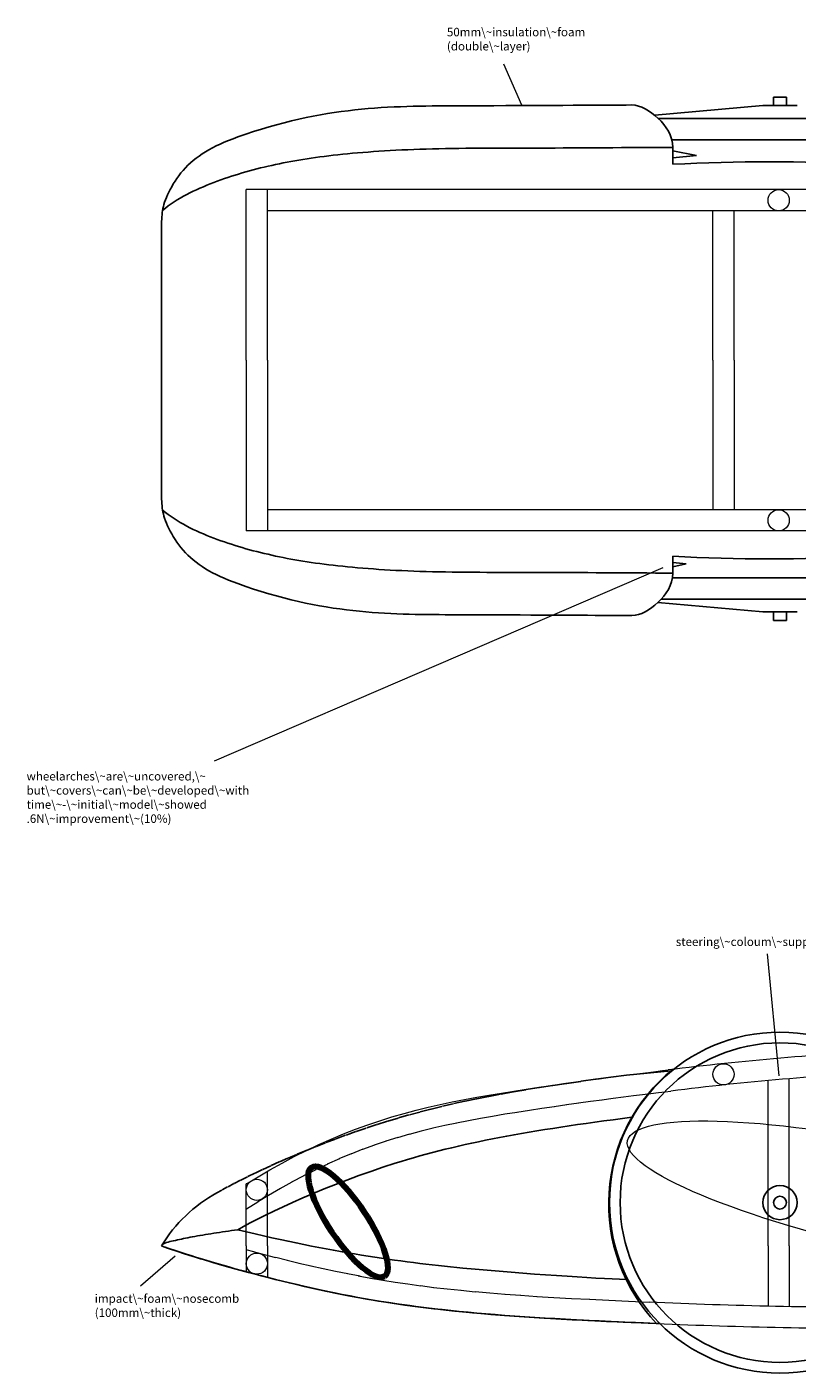
# Model space of a CAD drawing. Units: millimetres. Extents: x -3159 to 837, y -1059 to 745.
# Drawn here: x -3159 to -2251, y -950 to 637 of the extents above; entities that cross this region are included whole.
import ezdxf

# ---------------------------------------------------------------- set-up
doc = ezdxf.new("R2010")
doc.units = ezdxf.units.MM
doc.header["$LTSCALE"] = 1.21
doc.header["$MEASUREMENT"] = 0
doc.layers.get('0').update_dxf_attribs({"linetype": 'CONTINUOUS'})
for name, color, linetype, lineweight in [('annotations', 7, 'CONTINUOUS', 0), ('Driver', 5, 'CONTINUOUS', 0), ('frame', 1, 'CONTINUOUS', 0)]:
    doc.layers.add(name, color=color, linetype=linetype, lineweight=lineweight)
doc.styles.get("Standard").update_dxf_attribs({"font": 'txt', "width": 0.75})

msp = doc.modelspace()

# ---------------------------------------------------------------- linework, layer by layer
at = {"color": 7, "linetype": 'CONTINUOUS'}
for p, q in [((-2472.8, 544.9), (-2454.8, 545)), ((-2454.8, 545), (-2445.4, 545.1)), ((-2418.6, 533), (-2291, 544.4)), ((-2291, 544.4), (-2250.8, 544.4)), ((-2278.4, 544.4), (-2278.4, 554.4)), ((-2278.4, 554.4), (-2263.3, 554.4)), ((-2263.3, 544.4), (-2263.3, 554.4)), ((-2414.5, 529.3), (-2150.6, 529.3)), ((-2398.5, 504.2), (-2168.5, 504.2)), ((-2397.3, 475.2), (-2397.3, 495.1)), ((-2369.3, 485.4), (-2397.3, 491.2)), ((-2369.3, 485.4), (-2397.3, 482.7)), ((-3000, 400), (-3000, 88.2)), ((-2397.3, -6.8), (-2397.3, 13)), ((-2397.3, 5.6), (-2381.4, 4)), ((-2381.4, 4), (-2397.3, 0.7)), ((-2169.4, -12.2), (-2397.7, -12.2)), ((-2414.8, -41.4), (-2291, -52.4)), ((-2154.8, -37.4), (-2410.9, -37.4)), ((-2472.8, -56.7), (-2454.8, -56.8)), ((-2454.8, -56.8), (-2445.4, -56.8)), ((-2291, -52.4), (-2250.8, -52.4)), ((-2278.4, -52.4), (-2278.4, -62.5)), ((-2263.3, -62.5), (-2278.4, -62.5)), ((-2263.3, -52.4), (-2263.3, -62.5)), ((-2397.3, -592), (-2396, -591.8)), ((-2999.2, -800.3), (-3000, -800)), ((-2412.3, -891.7), (-2416.3, -891.5))]:
    msp.add_line(p, q, dxfattribs=at)
for p, q in [((-2488.1, -603.5), (-2470.4, -601.2)), ((-2470.2, -601.2), (-2451.9, -598.8)), ((-2451.9, -598.8), (-2399.1, -593.5)), ((-2599.7, -621), (-2585.4, -618.4)), ((-2585, -618.4), (-2570.3, -615.9)), ((-2569.9, -615.8), (-2554.8, -613.3)), ((-2554.5, -613.3), (-2538.9, -610.8)), ((-2538.6, -610.8), (-2522.5, -608.4)), ((-2522.2, -608.4), (-2505.7, -606)), ((-2505.4, -605.9), (-2488.3, -603.6)), ((-2668.8, -635.4), (-2656.1, -632.5)), ((-2655.5, -632.3), (-2642.5, -629.5)), ((-2642, -629.4), (-2628.7, -626.6)), ((-2642, -629.4), (-2628.7, -626.6)), ((-2628.2, -626.5), (-2614.6, -623.8)), ((-2614.1, -623.7), (-2600.2, -621.1)), ((-2733, -652.9), (-2721.1, -649.3)), ((-2720.4, -649.1), (-2708.4, -645.6)), ((-2707.7, -645.5), (-2695.5, -642.2)), ((-2694.9, -642), (-2682.6, -638.8)), ((-2682, -638.7), (-2669.4, -635.6)), ((-2782.4, -669.4), (-2770.8, -665.3)), ((-2782.4, -669.4), (-2770.8, -665.3)), ((-2770.3, -665.1), (-2758.6, -661.1)), ((-2758, -660.9), (-2746.2, -657)), ((-2745.6, -656.8), (-2733.7, -653.1)), ((-2817.6, -682.8), (-2806.6, -678.5)), ((-2806.1, -678.3), (-2794.9, -674)), ((-2794.4, -673.8), (-2783, -669.6)), ((-2860.8, -700.9), (-2850.9, -696.6)), ((-2850.5, -696.4), (-2840.3, -692.1)), ((-2839.8, -691.9), (-2829.3, -687.5)), ((-2839.8, -691.9), (-2829.3, -687.5)), ((-2828.9, -687.4), (-2818.1, -683)), ((-2889.5, -714.1), (-2880.7, -710)), ((-2880.3, -709.8), (-2871.2, -705.6)), ((-2870.7, -705.4), (-2861.2, -701.1)), ((-2921.5, -730.2), (-2914.7, -726.6)), ((-2914.2, -726.3), (-2906.9, -722.6)), ((-2906.4, -722.4), (-2898.6, -718.5)), ((-2898.2, -718.3), (-2889.9, -714.3)), ((-2934.5, -737.3), (-2928.9, -734.2)), ((-2928.3, -733.8), (-2922.1, -730.5))]:
    msp.add_line(p, q)
for radius in [201, 188.4, 20.1, 7.54]:
    msp.add_circle((-2270.9, -749), radius, dxfattribs=at)
for centre, radius, start, end in [((-2283.5, -1657.2), 2135.4, 86.9472, 93.0528), ((-2283.5, 2145.4), 2135.4, 266.9472, 273.0528), ((-2268.6, -750.5), 204.2, 129.0485, 223.6775), ((-2631.8, -1198.2), 542.3, 132.5511, 132.754)]:
    msp.add_arc(centre, radius, start, end, dxfattribs=at)
msp.add_arc((-2849.1, -892), 176.7, 118.9053, 148.6191)
for points in [[(-2910.1, 507.4), (-2808.8, 543.7), (-2650.4, 544), (-2497.1, 544.8), (-2452.3, 545)], [(-2397.3, 495.1), (-2397.3, 509.2), (-2412.9, 531.6), (-2435.3, 545.1), (-2445.4, 545.1)], [(-2998.6, 420.9), (-2997.1, 431.5), (-2980.1, 472), (-2940.1, 496.7), (-2910.1, 507.4)], [(-2998.6, 420.9), (-2981.4, 435.1), (-2939, 455.6), (-2870.8, 475.2), (-2797, 487.2), (-2692.9, 494.5), (-2559.2, 494), (-2451.5, 494.9), (-2397.3, 495.1)], [(-2998.6, 420.9), (-2999.6, 414), (-3000, 407), (-3000, 400)], [(-3000, 88.2), (-3000, 81.3), (-2999.6, 74.3), (-2998.6, 67.4)], [(-2910.1, -19.2), (-2940.1, -8.4), (-2980.1, 16.2), (-2997.1, 56.7), (-2998.6, 67.4)], [(-2998.6, 67.4), (-2981.4, 53.1), (-2939, 32.6), (-2870.8, 13.1), (-2797, 1), (-2692.9, -6.3), (-2559.2, -5.7), (-2451.5, -6.6), (-2397.3, -6.8)], [(-2445.4, -56.8), (-2435.3, -56.9), (-2412.9, -43.4), (-2397.3, -21), (-2397.3, -6.8)], [(-2910.1, -19.2), (-2808.8, -55.5), (-2657.5, -55.7), (-2510.9, -56.5), (-2472.8, -56.7)], [(-2910.1, -780.9), (-2875.6, -761.2), (-2728.2, -692.7), (-2566.4, -663.9), (-2445.4, -648.4)], [(-2910.1, -780.9), (-2920, -782.3), (-2938.6, -785.2), (-2964.5, -789.2), (-2983.7, -793.8), (-2995.6, -795.9), (-2998.6, -798.7)], [(-2452.3, -839.7), (-2491.1, -838), (-2644.8, -829.2), (-2798.2, -808), (-2910.1, -780.9)], [(-2416.3, -891.5), (-2581.4, -885.1), (-2780.4, -869.9), (-2968.6, -811.3), (-2999.2, -800.3)], [(-2995.5, -801.6), (-2966.1, -812.1), (-2782.2, -869.1), (-2588, -884.5), (-2426.1, -891.1)]]:
    msp.add_open_spline(points, degree=3, dxfattribs=at)
at = {"layer": 'annotations'}
for p, q in [((-2596.9, 593.6), (-2575.6, 545.4)), ((-2937.5, -228), (-2408.4, 0)), ((-2286, -455.6), (-2272.4, -599.6)), ((-3024.7, -847.2), (-2983.6, -811.8))]:
    msp.add_line(p, q, dxfattribs=at)
at = {"layer": 'Driver'}
msp.add_ellipse((-2121.2, -746.5), major_axis=(329.4, -70.6), ratio=0.187437, dxfattribs=at)
msp.add_ellipse((-2586.9, -759.6), major_axis=(166.3, 83.1), ratio=0.214815, start_param=0.946069, end_param=0.946069, dxfattribs=at)
at = {"layer": 'Driver', "lineweight": 200}
msp.add_ellipse((-2780, -771.7), major_axis=(42.9, -64.3), ratio=0.289593, dxfattribs=at)
at = {"layer": 'frame'}
for p, q in [((-2900, 244.1), (-2900, 445.3)), ((-2875, 445.3), (-2900, 445.3)), ((-2875, 244.1), (-2875, 445.3)), ((-2669.8, 445.3), (-2875, 445.3)), ((-2169.8, 445.3), (-2669.8, 445.3)), ((-2410.9, 420.3), (-2875, 420.3)), ((-2031.6, 420.3), (-2410.9, 420.3)), ((-2350, 244.1), (-2350, 420.3)), ((-2325, 244.1), (-2325, 420.3)), ((-2900, 244.1), (-2900, 42.9)), ((-2875, 244.1), (-2875, 42.9)), ((-2350, 244.1), (-2350, 67.9)), ((-2325, 244.1), (-2325, 67.9)), ((-2410.9, 67.9), (-2875, 67.9)), ((-2031.6, 67.9), (-2410.9, 67.9)), ((-2875, 42.9), (-2900, 42.9)), ((-2669.8, 42.9), (-2875, 42.9)), ((-2169.8, 42.9), (-2669.8, 42.9)), ((-2497.6, -604.7), (-2484, -602.9)), ((-2484, -602.9), (-2471, -601.2)), ((-2471, -601.2), (-2458.6, -599.5)), ((-2458.6, -599.5), (-2446.9, -598)), ((-2446.9, -598), (-2436, -596.7)), ((-2436, -596.7), (-2426, -595.4)), ((-2426, -595.4), (-2417.1, -594.3)), ((-2417.1, -594.3), (-2409.3, -593.4)), ((-2409.3, -593.4), (-2402.6, -592.6)), ((-2260, -712), (-2260, -602.9)), ((-2599.3, -619.8), (-2584.7, -617.5)), ((-2584.7, -617.5), (-2570, -615.2)), ((-2570, -615.2), (-2555.2, -613)), ((-2555.2, -613), (-2540.5, -610.8)), ((-2540.5, -610.8), (-2525.9, -608.7)), ((-2525.9, -608.7), (-2511.6, -606.7)), ((-2511.6, -606.7), (-2497.6, -604.7)), ((-2414.1, -619.1), (-2406.3, -618.2)), ((-2406.3, -618.2), (-2399.7, -617.4)), ((-2285, -726.9), (-2285, -605.1)), ((-2685.6, -636.6), (-2671.3, -633.4)), ((-2671.3, -633.4), (-2657.1, -630.3)), ((-2657.1, -630.3), (-2642.7, -627.5)), ((-2642.7, -627.5), (-2628.3, -624.8)), ((-2628.3, -624.8), (-2613.9, -622.3)), ((-2613.9, -622.3), (-2599.3, -619.8)), ((-2536.9, -635.5), (-2522.3, -633.4)), ((-2522.4, -633.5), (-2508.1, -631.4)), ((-2508.2, -631.4), (-2494.2, -629.5)), ((-2494.2, -629.5), (-2480.6, -627.7)), ((-2480.7, -627.7), (-2467.7, -625.9)), ((-2467.7, -626), (-2455.3, -624.3)), ((-2455.4, -624.3), (-2443.7, -622.8)), ((-2443.7, -622.8), (-2432.9, -621.5)), ((-2432.9, -621.5), (-2423, -620.2)), ((-2423, -620.2), (-2414.1, -619.1)), ((-2742.5, -652.5), (-2728.3, -648)), ((-2728.3, -648), (-2714, -643.9)), ((-2714, -643.9), (-2699.8, -640.1)), ((-2699.8, -640.1), (-2685.6, -636.6)), ((-2638.1, -652), (-2623.8, -649.4)), ((-2624, -649.4), (-2609.6, -646.9)), ((-2609.8, -646.9), (-2595.2, -644.5)), ((-2595.4, -644.5), (-2580.8, -642.2)), ((-2580.9, -642.2), (-2566.2, -639.9)), ((-2566.3, -639.9), (-2551.5, -637.7)), ((-2551.6, -637.7), (-2536.8, -635.5)), ((-2785.5, -668), (-2771.1, -662.4)), ((-2771.1, -662.4), (-2756.8, -657.2)), ((-2756.8, -657.2), (-2742.5, -652.5)), ((-2707.6, -668.1), (-2693.4, -664.3)), ((-2693.8, -664.4), (-2679.6, -660.9)), ((-2680, -661), (-2665.8, -657.7)), ((-2666.1, -657.8), (-2651.8, -654.8)), ((-2652.2, -654.8), (-2637.9, -652)), ((-2828.9, -687.4), (-2814.4, -680.5)), ((-2814.4, -680.5), (-2799.9, -674)), ((-2799.9, -674), (-2785.5, -668)), ((-2762.6, -685.9), (-2748.3, -680.7)), ((-2748.8, -680.9), (-2734.6, -676.2)), ((-2735.1, -676.3), (-2720.9, -671.9)), ((-2721.4, -672.1), (-2707.1, -668)), ((-2857.8, -702.4), (-2843.4, -694.8)), ((-2843.4, -694.8), (-2828.9, -687.4)), ((-2804.2, -703.3), (-2789.7, -696.8)), ((-2790.3, -697.1), (-2775.8, -691.1)), ((-2776.4, -691.3), (-2762, -685.7)), ((-2886.1, -718.4), (-2872.1, -710.3)), ((-2875, -800), (-2875, -712)), ((-2872.1, -710.3), (-2857.8, -702.4)), ((-2832.2, -717.1), (-2817.7, -709.8)), ((-2818.2, -710), (-2803.6, -703.1)), ((-2260, -800), (-2260, -712)), ((-2899.8, -726.7), (-2900, -726.9)), ((-2900, -800), (-2900, -726.9)), ((-2899.8, -726.7), (-2886.1, -718.4)), ((-2859.9, -732.2), (-2845.7, -724.3)), ((-2846.1, -724.5), (-2831.7, -716.9)), ((-2285, -800), (-2285, -726.9)), ((-2886.9, -748.1), (-2873.2, -739.8)), ((-2873.6, -740.1), (-2859.5, -731.9)), ((-2899.9, -756.3), (-2900, -756.3)), ((-2899.9, -756.3), (-2886.5, -747.9)), ((-2900, -800), (-2900, -830.5)), ((-2891.1, -807.1), (-2900, -804.6)), ((-2878.3, -810.5), (-2891.3, -807)), ((-2875, -800), (-2875, -837.1)), ((-2285, -800), (-2285, -870.7)), ((-2260, -800), (-2260, -871.3)), ((-2865.1, -813.9), (-2878.5, -810.4)), ((-2851.5, -817.3), (-2865.3, -813.8)), ((-2851.5, -817.3), (-2865.3, -813.8)), ((-2837.7, -820.6), (-2851.7, -817.2)), ((-2823.5, -823.9), (-2837.9, -820.6)), ((-2823.5, -823.9), (-2837.9, -820.6)), ((-2809.2, -827.1), (-2823.8, -823.9)), ((-2809.2, -827.1), (-2823.8, -823.9)), ((-2897.7, -831.2), (-2900, -830.5)), ((-2884.7, -834.6), (-2897.7, -831.2)), ((-2871.3, -838.1), (-2884.7, -834.6)), ((-2857.6, -841.5), (-2871.3, -838.1)), ((-2794.8, -830.2), (-2809.5, -827)), ((-2794.8, -830.2), (-2809.5, -827)), ((-2780.2, -833.1), (-2795, -830.1)), ((-2765.6, -835.9), (-2780.5, -833.1)), ((-2767.9, -835.5), (-2753.3, -838.1)), ((-2767.9, -835.5), (-2753.3, -838.1)), ((-2753.6, -838), (-2738.9, -840.5)), ((-2739.2, -840.5), (-2724.3, -842.8)), ((-2739.2, -840.5), (-2724.3, -842.8)), ((-2843.5, -844.9), (-2857.6, -841.5)), ((-2829.2, -848.3), (-2843.5, -844.9)), ((-2814.7, -851.5), (-2829.2, -848.3)), ((-2800, -854.6), (-2814.7, -851.5)), ((-2785.1, -857.6), (-2800, -854.6)), ((-2724.5, -842.8), (-2709.4, -844.9)), ((-2709.7, -844.9), (-2694.3, -847)), ((-2694.6, -846.9), (-2678.9, -848.9)), ((-2679.1, -848.9), (-2663.1, -850.7)), ((-2679.1, -848.9), (-2663.1, -850.7)), ((-2663.3, -850.6), (-2646.8, -852.4)), ((-2647, -852.3), (-2630.1, -854)), ((-2630.3, -853.9), (-2612.8, -855.5)), ((-2630.3, -853.9), (-2612.8, -855.5)), ((-2613, -855.4), (-2595, -856.9)), ((-2595.1, -856.9), (-2576.5, -858.2)), ((-2770.3, -860.5), (-2785.1, -857.6)), ((-2772.4, -860.1), (-2757.8, -862.7)), ((-2757.8, -862.7), (-2743, -865.2)), ((-2743, -865.2), (-2728.1, -867.5)), ((-2728.1, -867.5), (-2713, -869.7)), ((-2713, -869.7), (-2697.7, -871.8)), ((-2713, -869.7), (-2697.7, -871.8)), ((-2697.7, -871.8), (-2682, -873.7)), ((-2576.6, -858.2), (-2557.3, -859.5)), ((-2557.5, -859.5), (-2537.4, -860.7)), ((-2537.5, -860.7), (-2516.7, -861.9)), ((-2516.8, -861.9), (-2495.2, -863)), ((-2495.3, -863), (-2472.8, -864.1)), ((-2495.3, -863), (-2472.8, -864.1)), ((-2472.8, -864.1), (-2449.4, -865.1)), ((-2449.5, -865.1), (-2425.1, -866.2)), ((-2682, -873.7), (-2665.9, -875.5)), ((-2682, -873.7), (-2665.9, -875.5)), ((-2665.9, -875.5), (-2649.4, -877.2)), ((-2649.4, -877.2), (-2632.5, -878.8)), ((-2649.4, -877.2), (-2632.5, -878.8)), ((-2632.5, -878.8), (-2615, -880.4)), ((-2615, -880.4), (-2597, -881.8)), ((-2615, -880.4), (-2597, -881.8)), ((-2597, -881.8), (-2578.3, -883.2)), ((-2597, -881.8), (-2578.3, -883.2)), ((-2578.3, -883.2), (-2559, -884.5)), ((-2559, -884.5), (-2538.9, -885.7)), ((-2559, -884.5), (-2538.9, -885.7)), ((-2538.9, -885.7), (-2518.1, -886.9)), ((-2518.1, -886.9), (-2496.5, -888)), ((-2496.5, -888), (-2474, -889.1)), ((-2474, -889.1), (-2450.5, -890.1)), ((-2450.5, -890.1), (-2426.1, -891.1))]:
    msp.add_line(p, q, dxfattribs=at)
for centre in [(-2272.5, 432.8), (-2272.5, 55.4), (-2337.5, -597.7), (-2887.5, -733.9), (-2887.5, -820.9)]:
    msp.add_circle(centre, 12.5, dxfattribs=at)
for centre, radius, start, end in [((-1971.9, -4051.9), 3486, 92.7136, 97.0999), ((-1971.9, -4051.9), 3461, 92.7136, 97.0999), ((-2115.3, 6461), 7333.7, 267.57905, 269.90885), ((-2115.3, 6461), 7358.7, 267.57905, 269.90885)]:
    msp.add_arc(centre, radius, start, end, dxfattribs=at)

# ---------------------------------------------------------------- texts
at = {"layer": 'annotations', "char_height": 10, "width": 100, "attachment_point": 1}
for s, insert in [('50mm\\~insulation\\~foam\\P(double\\~layer)', (-2663.5, 636.1)), ('wheelarches\\~are\\~uncovered,\\~\\Pbut\\~covers\\~can\\~be\\~developed\\~with\\Ptime\\~-\\~initial\\~model\\~showed\\P.6N\\~improvement\\~(10%)\\P', (-3158.9, -241.3)), ('steering\\~coloum\\~support', (-2393.7, -436.4)), ('impact\\~foam\\~nosecomb\\P(100mm\\~thick)', (-3078.6, -857.1))]:
    msp.add_mtext(s, dxfattribs=dict(at, insert=insert))

doc.saveas('drawing.dxf')
